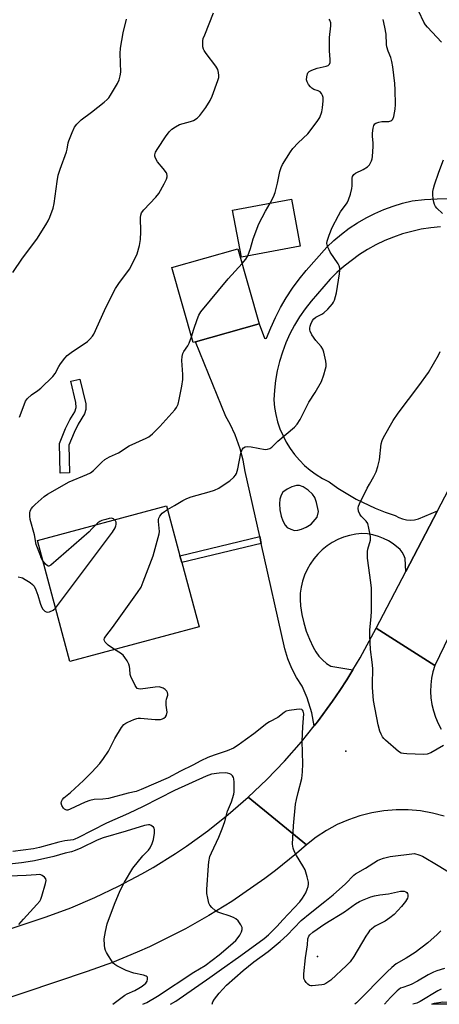
# Model space of a CAD drawing. Units: inches. Extents: x 1267767 to 1273768, y 557451 to 561450.
# Drawn here: x 1271345 to 1271500, y 557451 to 557813 of the extents above; entities that cross this region are included whole.
import ezdxf

# ---------------------------------------------------------------- set-up
doc = ezdxf.new("R2010")
doc.units = ezdxf.units.IN
doc.header["$MEASUREMENT"] = 0
for name, color, linetype in [('BLDG-Footprint', 5, 'Continuous'), ('ELEV-Spot Elevation', 7, 'Continuous'), ('TRANS-Driveway', 251, 'Continuous'), ('TRANS-Non Street Sidewalk', 7, 'Continuous'), ('TRANS-Parking Lot', 4, 'Continuous'), ('TRANS-Road', 130, 'Continuous'), ('Undefined', 1, 'Continuous')]:
    doc.layers.add(name, color=color, linetype=linetype)

msp = doc.modelspace()

# ---------------------------------------------------------------- linework, layer by layer
at = {"layer": 'BLDG-Footprint'}
for points, elevation in [([(1271448.84, 557729.92), (1271427.12, 557725.89), (1271423.91, 557743.2), (1271445.63, 557747.23)], 594.2), ([(1271410.28, 557694.67), (1271409.36, 557694.41), (1271401.52, 557722.03), (1271425.83, 557728.92), (1271433.62, 557701.29)], 594.15), ([(1271411.52, 557589.87), (1271363.97, 557577.07), (1271351.99, 557621.58), (1271399.54, 557634.38), (1271404.49, 557615.97), (1271405.15, 557613.52)], 596.25)]:
    msp.add_lwpolyline(points, close=True, dxfattribs=dict(at, elevation=elevation))
at = {"layer": 'ELEV-Spot Elevation'}
for p in [(1271465.59, 557544.05, 597.27), (1271455.11, 557468.54, 600.38)]:
    msp.add_point(p, dxfattribs=at)
at = {"layer": 'TRANS-Driveway'}
msp.add_polyline3d([(1271500.41, 557737.06, 0), (1271496.89, 557736.7, 0), (1271493.4, 557736.13, 0), (1271489.94, 557735.37, 0), (1271486.53, 557734.42, 0), (1271483.18, 557733.27, 0), (1271479.91, 557731.94, 0), (1271476.71, 557730.41, 0), (1271473.61, 557728.72, 0), (1271470.6, 557726.84, 0), (1271464.94, 557722.6, 0), (1271462.3, 557720.25, 0), (1271459.79, 557717.74, 0), (1271452.84, 557709.65, 0), (1271450.61, 557706.82, 0), (1271448.56, 557703.87, 0), (1271446.7, 557700.79, 0), (1271445.02, 557697.61, 0), (1271443.54, 557694.33, 0), (1271442.27, 557690.96, 0), (1271441.2, 557687.52, 0), (1271440.35, 557684.03, 0), (1271439.71, 557680.49, 0), (1271439.28, 557676.92, 0), (1271439.08, 557673.32, 0), (1271439.32, 557670.6, 0), (1271439.78, 557667.91, 0), (1271440.44, 557665.26, 0), (1271441.31, 557662.67, 0), (1271443.64, 557657.73, 0), (1271445.08, 557655.42, 0), (1271446.7, 557653.21, 0), (1271448.48, 557651.15, 0), (1271450.42, 557649.22, 0), (1271452.51, 557647.46, 0), (1271454.72, 557645.86, 0), (1271457.05, 557644.43, 0), (1271459.49, 557643.2, 0), (1271462.66, 557640.9, 0), (1271469.35, 557636.82, 0), (1271476.41, 557633.45, 0), (1271480.06, 557632.03, 0), (1271483.78, 557630.81, 0), (1271485.08, 557630.06, 0), (1271486.49, 557629.52, 0), (1271487.95, 557629.2, 0), (1271489.45, 557629.1, 0), (1271490.95, 557629.23, 0), (1271492.41, 557629.59, 0), (1271499.41, 557632.57, 0), (1271487.71, 557610.22, 0), (1271487.43, 557615.01, 0), (1271487.02, 557616.19, 0), (1271486.4, 557617.28, 0), (1271485.6, 557618.23, 0), (1271483.04, 557620.32, 0), (1271481.32, 557621.44, 0), (1271479.49, 557622.38, 0), (1271477.57, 557623.12, 0), (1271475.59, 557623.67, 0), (1271473.56, 557624, 0), (1271471.51, 557624.13, 0), (1271469.23, 557623.89, 0), (1271466.98, 557623.44, 0), (1271464.78, 557622.78, 0), (1271462.66, 557621.91, 0), (1271460.62, 557620.84, 0), (1271458.7, 557619.59, 0), (1271456.9, 557618.16, 0), (1271455.26, 557616.56, 0), (1271453.77, 557614.81, 0), (1271452.45, 557612.93, 0), (1271451.32, 557610.94, 0), (1271450.38, 557608.84, 0), (1271449.64, 557606.67, 0), (1271449.12, 557604.43, 0), (1271448.81, 557602.16, 0), (1271448.72, 557599.86, 0), (1271448.85, 557597.57, 0), (1271449.37, 557594.41, 0), (1271450.11, 557591.3, 0), (1271451.05, 557588.23, 0), (1271452.19, 557585.24, 0), (1271453.53, 557582.34, 0), (1271454.51, 557580.65, 0), (1271455.67, 557579.08, 0), (1271457, 557577.65, 0), (1271458.48, 557576.38, 0), (1271460.09, 557575.29, 0), (1271468.22, 557574.01, 0), (1271465.93, 557570.32, 0), (1271463.35, 557566.37, 0), (1271460.71, 557562.46, 0), (1271455.11, 557554.88, 0), (1271453.94, 557553.36, 0), (1271453.07, 557558.23, 0), (1271451.41, 557563.66, 0), (1271449.51, 557568, 0), (1271447.43, 557571.18, 0), (1271445.65, 557574.54, 0), (1271444.2, 557578.05, 0), (1271443.08, 557581.69, 0), (1271434.43, 557620.54, 0), (1271433.87, 557623.02, 0), (1271428.55, 557646.93, 0), (1271427.75, 557651.18, 0), (1271426.64, 557655.36, 0), (1271424.8, 557660.44, 0), (1271423, 557664.37, 0), (1271421.45, 557667.22, 0), (1271410.28, 557694.67, 0), (1271433.62, 557701.29, 0), (1271435.67, 557696.06, 0), (1271436.04, 557695.92, 0), (1271436.4, 557696.04, 0), (1271437.93, 557699.91, 0), (1271439.65, 557703.69, 0), (1271441.55, 557707.38, 0), (1271443.65, 557710.96, 0), (1271445.93, 557714.44, 0), (1271448.38, 557717.79, 0), (1271451, 557721.02, 0), (1271458.58, 557729.53, 0), (1271461.21, 557732.02, 0), (1271463.98, 557734.36, 0), (1271466.87, 557736.53, 0), (1271469.9, 557738.53, 0), (1271473.03, 557740.35, 0), (1271476.26, 557741.99, 0), (1271479.59, 557743.43, 0), (1271482.99, 557744.68, 0), (1271486.45, 557745.73, 0), (1271489.98, 557746.58, 0), (1271494.57, 557747.09, 0), (1271499.18, 557747.38, 0), (1271503.8, 557747.46, 0)], dxfattribs=at)
msp.add_polyline3d([(1271445.28, 557625.72, 0), (1271446.68, 557625.31, 0), (1271447.89, 557625.35, 0), (1271449.27, 557625.75, 0), (1271450.99, 557626.52, 0), (1271452.8, 557627.62, 0), (1271455.1, 557630.15, 0), (1271455.57, 557632.24, 0), (1271454.84, 557635.58, 0), (1271454.16, 557637.44, 0), (1271453.3, 557638.62, 0), (1271451.68, 557640.14, 0), (1271449.86, 557641.36, 0), (1271448.55, 557641.86, 0), (1271447.41, 557641.84, 0), (1271445.7, 557641.33, 0), (1271443.99, 557640.5, 0), (1271442.43, 557639.37, 0), (1271441.72, 557638.29, 0), (1271441.32, 557636.82, 0), (1271441.18, 557635.09, 0), (1271441.33, 557632.83, 0), (1271441.78, 557630.59, 0), (1271442.34, 557628.89, 0), (1271443.2, 557627.24, 0), (1271444.05, 557626.34, 0)], close=True, dxfattribs=at)
at = {"layer": 'TRANS-Non Street Sidewalk'}
for points in [[(1271363.88, 557646.5), (1271360.42, 557646.4), (1271360.1, 557657.24), (1271362.37, 557662.86), (1271363.93, 557665.99), (1271365.79, 557668.98), (1271366.22, 557670.58), (1271366.16, 557672.41), (1271364.32, 557680.18), (1271367.68, 557680.97), (1271369.79, 557671.85), (1271369.82, 557669.78), (1271369.38, 557668.21), (1271367, 557664.38), (1271365.52, 557661.39), (1271363.58, 557656.66)], [(1271434.43, 557620.54), (1271405.15, 557613.52), (1271404.49, 557615.97), (1271433.87, 557623.02)]]:
    msp.add_lwpolyline(points, close=True, dxfattribs=at)
at = {"layer": 'TRANS-Parking Lot'}
msp.add_polyline3d([(1271599.22, 557454.24, 0), (1271602.57, 557450.91, 0), (1271497.22, 557450.93, 0), (1271498.25, 557451.29, 0), (1271501.32, 557451.76, 0), (1271502.98, 557451.71, 0), (1271551.92, 557454.55, 0), (1271552.4, 557466.35, 0), (1271585.67, 557478.43, 0), (1271594.44, 557461.25, 0), (1271596.93, 557457.18, 0)], close=True, dxfattribs=at)
at = {"layer": 'TRANS-Road'}
for points in [[(1271634.67, 557855.31), (1271612.21, 557808.37), (1271599.28, 557782.08), (1271591.94, 557767.17), (1271563.72, 557709.79), (1271557.45, 557697.05), (1271553.8, 557689.61), (1271542.24, 557666.13), (1271535.07, 557651.55), (1271498.4, 557575.63), (1271476.78, 557589.36), (1271487.71, 557610.22), (1271499.41, 557632.57), (1271547.12, 557723.64), (1271557.15, 557742.79), (1271565.28, 557758.31), (1271581.29, 557791.11), (1271591.59, 557812.2), (1271607.26, 557844.28)], [(1271501.86, 557520.13), (1271497.51, 557521.28), (1271493.07, 557522.06), (1271488.59, 557522.46), (1271484.08, 557522.49), (1271479.59, 557522.14), (1271475.15, 557521.41), (1271470.78, 557520.32), (1271466.52, 557518.86), (1271462.4, 557517.05), (1271458.44, 557514.9), (1271454.68, 557512.42), (1271451.14, 557509.64), (1271429.62, 557527.14), (1271436.46, 557533.64), (1271442.99, 557540.44), (1271449.22, 557547.52), (1271453.94, 557553.36), (1271455.11, 557554.88), (1271460.71, 557562.46), (1271463.35, 557566.37), (1271465.93, 557570.32), (1271468.22, 557574.01), (1271470.83, 557578.37), (1271476.78, 557589.36), (1271498.4, 557575.63), (1271497.7, 557573.3), (1271497.2, 557570.92), (1271496.91, 557568.5), (1271496.83, 557566.07), (1271496.96, 557563.64), (1271497.3, 557561.23), (1271497.85, 557558.86), (1271498.61, 557556.54), (1271499.56, 557554.3), (1271500.7, 557552.16)], [(1271297.08, 557463.69), (1271355.17, 557483.13), (1271364.25, 557486.46), (1271373.17, 557490.21), (1271381.92, 557494.35), (1271390.46, 557498.9), (1271394.65, 557501.31), (1271402.87, 557506.42), (1271406.89, 557509.12), (1271414.74, 557514.78), (1271422.32, 557520.79), (1271429.62, 557527.14), (1271451.14, 557509.64), (1271447.39, 557506.42), (1271439.69, 557500.21), (1271435.75, 557497.23), (1271427.69, 557491.52), (1271423.57, 557488.78), (1271415.16, 557483.58), (1271406.56, 557478.72), (1271402.18, 557476.43), (1271393.28, 557472.12), (1271388.77, 557470.1), (1271379.63, 557466.35), (1271370.33, 557462.98), (1271335.61, 557451.3)]]:
    msp.add_lwpolyline(points, dxfattribs=at)
at = {"layer": 'Undefined'}
for points, elevation in [([(1271500.84, 557805.01), (1271495.72, 557810.51), (1271494.95, 557811.42), (1271494.34, 557812.32), (1271490.68, 557820.21)], 598), ([(1271342.93, 557720.22), (1271346.52, 557725.52), (1271351.74, 557732.45), (1271355.14, 557737.81), (1271355.92, 557739.22), (1271356.56, 557740.58), (1271357.75, 557743.96), (1271358.21, 557745.67), (1271359.25, 557753.74), (1271359.69, 557756.08), (1271360.42, 557758.31), (1271362.72, 557764.57), (1271362.99, 557765.66), (1271363.37, 557767.89), (1271363.6, 557768.74), (1271364.83, 557771.79), (1271365.69, 557773.69), (1271366.52, 557774.86), (1271368.16, 557776.45), (1271371.91, 557779.24), (1271376.58, 557782.91), (1271377.69, 557783.88), (1271378.25, 557784.55), (1271378.89, 557785.53), (1271381.47, 557789.82), (1271382.13, 557791.13), (1271382.51, 557792.56), (1271382.69, 557794.01), (1271382.54, 557800.78), (1271382.6, 557802.78), (1271383.59, 557808.43), (1271384.76, 557813.5)], 590), ([(1271399.92, 557632.97), (1271402.53, 557634.42), (1271405.52, 557636.28), (1271407.04, 557637.03), (1271408.62, 557637.62), (1271415.3, 557639.47), (1271417.26, 557640.11), (1271418.77, 557640.87), (1271421.94, 557642.9), (1271422.87, 557643.58), (1271424.36, 557644.96), (1271424.93, 557645.61), (1271425.34, 557646.28), (1271425.83, 557647.92), (1271426.97, 557653.76), (1271427.44, 557655.07), (1271427.88, 557655.69), (1271428.47, 557656.01), (1271429.42, 557656.15), (1271430.7, 557656.02), (1271435.89, 557655.14), (1271436.7, 557655.16), (1271437.62, 557655.45), (1271438.3, 557655.93), (1271440.6, 557658.12), (1271446.64, 557663.31), (1271447.62, 557664.41), (1271448.79, 557666.12), (1271451.93, 557672.52), (1271454.27, 557676.1), (1271456.59, 557680.05), (1271457.49, 557682.51), (1271458.17, 557684.75), (1271458.34, 557685.59), (1271458.35, 557686.43), (1271458.18, 557687.56), (1271457.45, 557690.96), (1271457.11, 557692.04), (1271456.51, 557692.99), (1271454.59, 557695.16), (1271453.11, 557697.34), (1271452.45, 557698.6), (1271452.31, 557699.14), (1271452.28, 557699.7), (1271452.44, 557700.5), (1271452.74, 557701.27), (1271453.37, 557702.5), (1271453.84, 557703.16), (1271454.53, 557703.73), (1271456.71, 557704.89), (1271457.49, 557705.4), (1271458.94, 557706.76), (1271460.66, 557708.65), (1271461.1, 557709.34), (1271461.42, 557710.1), (1271462.18, 557712.77), (1271463.3, 557719.76), (1271463.4, 557720.93), (1271463.34, 557721.81), (1271463.14, 557722.66), (1271462.77, 557723.42), (1271459.84, 557727.75), (1271459.4, 557728.51), (1271458.93, 557729.56), (1271458.69, 557730.37), (1271458.65, 557730.92), (1271458.75, 557731.77), (1271459.04, 557732.91), (1271459.44, 557734.02), (1271460.61, 557736.73), (1271462.84, 557741.18), (1271463.66, 557742.56), (1271466.09, 557745.87), (1271466.62, 557746.91), (1271467.35, 557749.11), (1271467.86, 557751.08), (1271467.97, 557752.16), (1271467.98, 557754.97), (1271468.06, 557755.5), (1271468.24, 557755.94), (1271468.49, 557756.27), (1271469.13, 557756.75), (1271471.93, 557758.13), (1271473.55, 557759.14), (1271474.3, 557759.87), (1271475.04, 557761.27), (1271475.3, 557762.03), (1271475.45, 557762.86), (1271475.71, 557766.56), (1271475.68, 557767.84), (1271475.4, 557770.38), (1271475.42, 557771.55), (1271475.63, 557773.29), (1271475.95, 557774.37), (1271476.3, 557774.88), (1271476.66, 557775.18), (1271477.71, 557775.59), (1271478.84, 557775.77), (1271481.39, 557775.84), (1271482.16, 557776.01), (1271482.57, 557776.24), (1271482.89, 557776.61), (1271483.28, 557777.65), (1271483.8, 557780.29), (1271483.95, 557782.03), (1271483.82, 557787.49), (1271483.62, 557789.8), (1271482.91, 557795.89), (1271482.6, 557797.91), (1271482.15, 557799.29), (1271481.13, 557801.72), (1271480.71, 557803.27), (1271480.62, 557804.11), (1271480.48, 557807.9), (1271479.99, 557810.45), (1271479.29, 557813.32)], 596), ([(1271437.72, 557745.77), (1271438.91, 557748.05), (1271439.59, 557749.66), (1271440.42, 557753.12), (1271441.25, 557757.34), (1271441.79, 557758.92), (1271442.31, 557759.95), (1271445.23, 557764.66), (1271446.06, 557765.85), (1271448.07, 557767.99), (1271451.56, 557771.25), (1271455.04, 557775.75), (1271455.98, 557777.24), (1271456.72, 557779.38), (1271457, 557780.81), (1271457.3, 557783.46), (1271457.28, 557784.62), (1271457.05, 557785.4), (1271456.68, 557786.11), (1271456.14, 557786.66), (1271455.43, 557787.03), (1271453.86, 557787.63), (1271453.13, 557788.02), (1271452.53, 557788.56), (1271451.85, 557789.42), (1271451.32, 557790.36), (1271451.15, 557791.13), (1271451.19, 557792.23), (1271451.42, 557793.28), (1271451.65, 557793.71), (1271452.1, 557794.21), (1271453.03, 557794.74), (1271454.99, 557795.38), (1271458.37, 557796.17), (1271459.11, 557796.44), (1271459.6, 557796.89), (1271459.85, 557797.53), (1271459.88, 557798.62), (1271459.59, 557801.78), (1271459.56, 557805.25), (1271459.64, 557806.68), (1271460.12, 557810.94), (1271460.03, 557812.05), (1271459.75, 557813.05), (1271459.5, 557813.42)], 594), ([(1271501.21, 557741.92), (1271499.12, 557743.88), (1271498.61, 557744.54), (1271498.22, 557745.27), (1271497.97, 557746.06), (1271497.8, 557747.17), (1271497.65, 557748.88), (1271497.66, 557750.02), (1271497.85, 557751.1), (1271498.26, 557752.46), (1271499.85, 557757.14), (1271501.52, 557761.74)], 598), ([(1271429.5, 557726.33), (1271430.44, 557729.07), (1271431.41, 557732.65), (1271433.53, 557738.12), (1271435.99, 557742.8), (1271437.72, 557745.77)], 594), ([(1271427.36, 557723.48), (1271428.78, 557725.12), (1271429.5, 557726.33)], 594), ([(1271408.74, 557696.59), (1271409.59, 557699.41), (1271410.83, 557702.9), (1271411.51, 557704.48), (1271412.23, 557705.72), (1271422.3, 557717.87), (1271427.36, 557723.48)], 594), ([(1271353.92, 557614.4), (1271353.43, 557615.25), (1271353.08, 557616.05), (1271351.6, 557620.16), (1271350.89, 557623.72), (1271349.36, 557629.36), (1271349.18, 557630.5), (1271349.21, 557631.65), (1271349.37, 557632.48), (1271349.78, 557633.33), (1271350.3, 557633.98), (1271351.16, 557634.8), (1271354.52, 557637.77), (1271355.72, 557638.65), (1271363.73, 557643.18), (1271370.21, 557645.92), (1271371.53, 557646.55), (1271372.63, 557647.36), (1271375.71, 557650.47), (1271376.81, 557651.4), (1271378.52, 557652.36), (1271381.85, 557653.89), (1271385.85, 557656.47), (1271392.02, 557659.24), (1271393.04, 557659.76), (1271394.39, 557660.84), (1271397.1, 557663.52), (1271402.57, 557669.65), (1271403.21, 557670.58), (1271403.79, 557671.82), (1271404.22, 557673.51), (1271405.18, 557678.38), (1271405.52, 557680.85), (1271405.55, 557682.74), (1271405.2, 557687.89), (1271405.33, 557689.29), (1271405.59, 557690.36), (1271405.89, 557691.11), (1271407.43, 557693.29), (1271407.93, 557694.16), (1271408.74, 557696.59)], 594), ([(1271501.57, 557546.2), (1271496.92, 557543.5), (1271495.59, 557542.92), (1271494.17, 557542.82), (1271488.01, 557543.14), (1271486.85, 557543.23), (1271486.02, 557543.39), (1271485.04, 557543.9), (1271480.22, 557548.09), (1271479.61, 557548.7), (1271479.08, 557549.37), (1271478.56, 557550.38), (1271478.12, 557551.45), (1271477.56, 557553.71), (1271475.82, 557562.75), (1271475.4, 557567.44), (1271475.36, 557568.62), (1271475.51, 557574.52), (1271475.33, 557576.8), (1271474.73, 557581.48), (1271474.4, 557586.61), (1271474.48, 557588.7), (1271474.9, 557593.56), (1271475, 557595.64), (1271475.09, 557599.21), (1271475.02, 557604.07), (1271474.83, 557606.13), (1271473.64, 557615.04), (1271473.52, 557616.53), (1271473.6, 557617.6), (1271473.75, 557618.41), (1271474.66, 557621.68), (1271474.73, 557622.23), (1271474.69, 557623.08), (1271474.13, 557626.18), (1271473.66, 557627.81), (1271473.05, 557628.73), (1271471.24, 557630.58), (1271470.72, 557631.25), (1271470.21, 557632.45), (1271470.09, 557633.45), (1271470.28, 557634.25), (1271470.62, 557635.05), (1271473.45, 557640.82), (1271474.26, 557642.37), (1271475.93, 557645.09), (1271476.77, 557646.91), (1271477.34, 557648.81), (1271477.94, 557651.29), (1271478.61, 557657.15), (1271479, 557658.45), (1271479.46, 557659.47), (1271483.09, 557665.75), (1271484.83, 557668.41), (1271492.52, 557678.53), (1271496.02, 557683.47), (1271499.73, 557689.79), (1271500.29, 557691.16)], 598), ([(1271380.45, 557581.51), (1271378.12, 557583.03), (1271377.27, 557583.77), (1271376.96, 557584.19), (1271376.74, 557584.65), (1271376.64, 557585.13), (1271376.71, 557585.61), (1271377.15, 557586.41), (1271379.6, 557589.63), (1271388.9, 557602.47), (1271390.19, 557604.47), (1271390.97, 557606.36), (1271394.63, 557615.95), (1271396.52, 557622.67), (1271396.85, 557624.08), (1271396.94, 557624.93), (1271396.64, 557628.61), (1271396.65, 557629.37), (1271396.74, 557629.85), (1271397.08, 557630.55), (1271397.96, 557631.61), (1271398.82, 557632.31), (1271399.92, 557632.97)], 596), ([(1271358.67, 557596.75), (1271379.71, 557624.71), (1271380.6, 557626.21), (1271380.9, 557626.99), (1271381.01, 557627.5), (1271380.96, 557628.37), (1271380.79, 557628.78), (1271380.45, 557629.24)], 594), ([(1271380.45, 557629.24), (1271379.97, 557629.62), (1271379.25, 557629.77), (1271378.4, 557629.65), (1271377.23, 557629.36), (1271375.78, 557628.93), (1271374.97, 557628.59), (1271374.27, 557628.12), (1271373.51, 557627.37)], 594), ([(1271373.51, 557627.37), (1271372.09, 557625.83), (1271371.02, 557624.81), (1271356.9, 557612.51), (1271356.25, 557612.18), (1271356.05, 557612.16), (1271355.66, 557612.32), (1271354.91, 557613.06), (1271353.92, 557614.4)], 594), ([(1271416.31, 557450.93), (1271416.62, 557451.87), (1271417.19, 557452.84), (1271418.92, 557455.03), (1271421.69, 557458), (1271427.74, 557463.38), (1271431.76, 557466.5), (1271437.02, 557470.36), (1271441.42, 557473.97), (1271443.99, 557476.39), (1271449.2, 557481.7), (1271452.44, 557484.46), (1271457.91, 557488.7), (1271460.94, 557491.24), (1271465.43, 557495.2), (1271468.54, 557498.38), (1271469.21, 557498.87), (1271472.83, 557501.03), (1271477.3, 557503.87), (1271478.09, 557504.23), (1271479.43, 557504.68), (1271481.93, 557505.33), (1271490.83, 557506.39), (1271492.54, 557505.97), (1271493.81, 557505.43), (1271499.65, 557501.95), (1271503.36, 557499.64)], 598), ([(1271345.17, 557480.23), (1271346.85, 557482.3), (1271351.82, 557487.58), (1271352.86, 557488.91), (1271353.22, 557489.61), (1271353.6, 557490.7), (1271355.02, 557495.4), (1271355.22, 557496.45), (1271355.08, 557497.14), (1271354.59, 557497.72), (1271353.71, 557498.35), (1271353.21, 557498.55), (1271352.68, 557498.63), (1271351.57, 557498.6), (1271347.88, 557498.26), (1271341.43, 557498.07)], 590), ([(1271500.55, 557477.96), (1271499.28, 557476.54), (1271495.79, 557473.51), (1271491.1, 557469.99), (1271487.85, 557467.86), (1271484.17, 557465.75), (1271482.56, 557464.5), (1271480.84, 557462.87), (1271469.48, 557451.5), (1271468.92, 557450.92)], 598)]:
    msp.add_lwpolyline(points, dxfattribs=dict(at, elevation=elevation))
at = {"layer": 'Undefined', "elevation": 600}
msp.add_lwpolyline([(1271453.25, 557457.7), (1271452.71, 557457.73), (1271452.21, 557457.86), (1271451.56, 557458.32), (1271451, 557458.97), (1271450.51, 557459.68), (1271450.17, 557460.45), (1271450.09, 557460.99), (1271450.13, 557462.14), (1271450.79, 557467.96), (1271451.51, 557472.77), (1271451.63, 557475), (1271451.91, 557475.93), (1271452.38, 557476.52), (1271453.49, 557477.41), (1271457.9, 557480.51), (1271465.15, 557484.99), (1271469.21, 557487.85), (1271470.68, 557488.74), (1271471.73, 557489.26), (1271474.78, 557490.45), (1271476.18, 557490.88), (1271478.08, 557491.21), (1271481.31, 557491.58), (1271485.69, 557492.58), (1271487.04, 557492.51), (1271487.65, 557492.32), (1271488.1, 557492.03), (1271488.35, 557491.68), (1271488.44, 557491.23), (1271488.39, 557490.48), (1271488.26, 557489.99), (1271487.55, 557488.74), (1271486.14, 557486.87), (1271483.38, 557484.02), (1271481.83, 557482.7), (1271480.14, 557481.52), (1271476.44, 557479.62), (1271475.12, 557478.67), (1271474.32, 557477.95), (1271473.78, 557477.25), (1271472.99, 557476), (1271468.57, 557468.47), (1271467.18, 557466.59), (1271465.88, 557465.17), (1271460.06, 557459.84), (1271458.28, 557458.54), (1271457.53, 557458.21), (1271456.7, 557458.03)], close=True, dxfattribs=at)
at = {"layer": 'Undefined'}
for points in [[(1271345.42, 557667.01, 592), (1271347.09, 557671.51, 592), (1271347.67, 557672.88, 592), (1271348.31, 557673.84, 592), (1271349.79, 557675.25, 592), (1271352.11, 557676.82, 592), (1271353.27, 557677.7, 592), (1271357.7, 557681.93, 592), (1271358.58, 557683.08, 592), (1271359.88, 557685.63, 592), (1271360.47, 557686.6, 592), (1271362.04, 557688.65, 592), (1271363, 557689.71, 592), (1271364.38, 557690.77, 592), (1271370.41, 557694.89, 592), (1271371.3, 557695.65, 592), (1271372.28, 557696.74, 592), (1271372.76, 557697.48, 592), (1271373.42, 557698.82, 592), (1271377.25, 557707.38, 592), (1271380.75, 557714.29, 592), (1271381.93, 557716.19, 592), (1271385.93, 557721.43, 592), (1271387.19, 557723.81, 592), (1271388.74, 557727.05, 592), (1271389.65, 557730.1, 592), (1271390.02, 557732.36, 592), (1271390.15, 557735.24, 592), (1271390.03, 557740.42, 592), (1271390.11, 557741.29, 592), (1271390.39, 557742.18, 592), (1271391.17, 557743.23, 592), (1271395.63, 557747.94, 592), (1271396.78, 557749.3, 592), (1271398.74, 557752.8, 592), (1271399.58, 557754.63, 592), (1271399.78, 557755.45, 592), (1271399.82, 557755.98, 592), (1271399.72, 557756.48, 592), (1271399.5, 557756.96, 592), (1271398.34, 557758.54, 592), (1271396.2, 557760.98, 592), (1271395.45, 557762.25, 592), (1271395.24, 557763.01, 592), (1271395.22, 557763.56, 592), (1271395.32, 557764.07, 592), (1271395.51, 557764.54, 592), (1271396.33, 557765.9, 592), (1271399.19, 557770.17, 592), (1271400.56, 557771.95, 592), (1271401.5, 557772.96, 592), (1271402.86, 557773.88, 592), (1271404.33, 557774.63, 592), (1271408.42, 557775.76, 592), (1271409.46, 557776.17, 592), (1271410.81, 557777.05, 592), (1271411.81, 557778.02, 592), (1271414.09, 557780.97, 592), (1271415.6, 557783.53, 592), (1271416.32, 557785.13, 592), (1271418.5, 557790.83, 592), (1271418.81, 557791.93, 592), (1271418.88, 557792.75, 592), (1271418.76, 557793.84, 592), (1271418.46, 557794.89, 592), (1271417.72, 557796.13, 592), (1271414.13, 557800.82, 592), (1271413.38, 557801.95, 592), (1271413.17, 557802.42, 592), (1271412.99, 557803.22, 592), (1271412.9, 557804.33, 592), (1271412.94, 557805.45, 592), (1271413.11, 557806.29, 592), (1271413.62, 557807.69, 592), (1271416.88, 557815.79, 592)], [(1271344.87, 557608.19, 594), (1271346, 557608.03, 594), (1271346.53, 557607.82, 594), (1271347.55, 557607.25, 594), (1271349.28, 557606.14, 594), (1271350.21, 557605.45, 594), (1271350.76, 557604.81, 594), (1271351.4, 557603.5, 594), (1271352.11, 557601.53, 594), (1271353.01, 557598.52, 594), (1271353.5, 557597.19, 594), (1271354.05, 557596.32, 594), (1271354.78, 557595.64, 594), (1271355.24, 557595.4, 594), (1271355.72, 557595.27, 594), (1271356.51, 557595.37, 594), (1271357.81, 557595.97, 594), (1271358.67, 557596.75, 594)], [(1271401.07, 557450.93, 596), (1271403.01, 557452.08, 596), (1271415.53, 557460.73, 596), (1271418.91, 557463.25, 596), (1271426.93, 557468.88, 596), (1271435.52, 557475.15, 596), (1271437.06, 557476.47, 596), (1271440.34, 557479.68, 596), (1271442.4, 557482.04, 596), (1271448.69, 557488.61, 596), (1271449.67, 557489.97, 596), (1271450.83, 557491.94, 596), (1271451.39, 557493.23, 596), (1271451.73, 557494.28, 596), (1271451.86, 557495.08, 596), (1271451.79, 557495.92, 596), (1271451.31, 557497.88, 596), (1271450.56, 557500.39, 596), (1271449.79, 557501.93, 596), (1271447.37, 557505.7, 596), (1271446.64, 557506.99, 596), (1271446.18, 557508.36, 596), (1271445.98, 557509.79, 596), (1271446.29, 557516.59, 596), (1271447.12, 557524.59, 596), (1271447.41, 557526.27, 596), (1271448, 557528.86, 596), (1271449.34, 557533.96, 596), (1271449.63, 557536.51, 596), (1271449.74, 557539.38, 596), (1271449.46, 557547.73, 596), (1271449.72, 557553, 596), (1271450.08, 557557.79, 596), (1271450.05, 557558.34, 596), (1271449.92, 557558.84, 596), (1271449.68, 557559.16, 596), (1271449.35, 557559.39, 596), (1271448.58, 557559.51, 596), (1271447.42, 557559.43, 596), (1271444.74, 557559.04, 596), (1271443.63, 557558.73, 596), (1271442.93, 557558.32, 596), (1271440.54, 557556.5, 596), (1271437.47, 557554.89, 596), (1271436.45, 557554.26, 596), (1271431.69, 557550.42, 596), (1271428.7, 557548.18, 596), (1271425.97, 557546.26, 596), (1271424.22, 557545.23, 596), (1271421.93, 557544.15, 596), (1271417.09, 557542.65, 596), (1271414.74, 557541.72, 596), (1271412.15, 557540.49, 596), (1271409.24, 557538.91, 596), (1271404.69, 557536.74, 596), (1271400.13, 557534.27, 596), (1271390.25, 557529.93, 596), (1271388.36, 557529.28, 596), (1271385.38, 557528.56, 596), (1271378.13, 557526.63, 596), (1271376.1, 557526.35, 596), (1271372.9, 557526.24, 596), (1271371.27, 557525.97, 596), (1271369.63, 557525.34, 596), (1271364.02, 557522.71, 596), (1271363.15, 557522.4, 596), (1271362.78, 557522.38, 596), (1271362.43, 557522.46, 596), (1271362.01, 557522.74, 596), (1271361.63, 557523.15, 596), (1271361.01, 557524.12, 596), (1271360.77, 557524.89, 596), (1271360.89, 557525.6, 596), (1271361.24, 557526.27, 596), (1271361.78, 557526.84, 596), (1271364.19, 557528.88, 596), (1271369.01, 557533.26, 596), (1271372.1, 557536.33, 596), (1271375.01, 557539.48, 596), (1271376.37, 557541.37, 596), (1271378.15, 557544.04, 596), (1271380.57, 557548.73, 596), (1271382.96, 557552.81, 596), (1271383.84, 557553.94, 596), (1271384.54, 557554.41, 596), (1271385.31, 557554.8, 596), (1271387.47, 557555.72, 596), (1271388.56, 557556.08, 596), (1271389.13, 557556.18, 596), (1271390.01, 557556.19, 596), (1271395.41, 557555.78, 596), (1271397.33, 557555.78, 596), (1271398.09, 557555.93, 596), (1271398.55, 557556.16, 596), (1271399.14, 557556.65, 596), (1271399.56, 557557.3, 596), (1271399.75, 557558.43, 596), (1271399.47, 557561.03, 596), (1271399.47, 557562.47, 596), (1271399.59, 557563.26, 596), (1271400.04, 557564.67, 596), (1271400.09, 557565.09, 596), (1271399.94, 557565.7, 596), (1271399.64, 557566.13, 596), (1271399.05, 557566.71, 596), (1271398.37, 557567.21, 596), (1271397.61, 557567.54, 596), (1271396.8, 557567.7, 596), (1271395.34, 557567.66, 596), (1271390.03, 557566.9, 596), (1271389.24, 557566.96, 596), (1271388.8, 557567.18, 596), (1271388.44, 557567.56, 596), (1271387.98, 557568.28, 596), (1271386.39, 557571.49, 596), (1271386.16, 557572.33, 596), (1271386.07, 557574.39, 596), (1271385.96, 557575.25, 596), (1271385.68, 557576.04, 596), (1271385.01, 557577.31, 596), (1271384.26, 557578.54, 596), (1271383.53, 557579.4, 596), (1271382.6, 557580.11, 596), (1271380.45, 557581.51, 596)], [(1271390.84, 557450.93, 594), (1271392.26, 557451.61, 594), (1271396.28, 557453.96, 594), (1271409.61, 557462.73, 594), (1271413.77, 557465.21, 594), (1271418.93, 557469.12, 594), (1271423.14, 557472.63, 594), (1271425.07, 557474.4, 594), (1271425.96, 557475.47, 594), (1271426.55, 557476.38, 594), (1271427.17, 557477.59, 594), (1271427.41, 557478.38, 594), (1271427.39, 557479.16, 594), (1271426.93, 557480.16, 594), (1271425.93, 557481.59, 594), (1271425.13, 557482.36, 594), (1271424.18, 557482.89, 594), (1271422.66, 557483.51, 594), (1271419.51, 557484.45, 594), (1271418.4, 557484.86, 594), (1271417.45, 557485.44, 594), (1271416.2, 557486.53, 594), (1271415.52, 557487.37, 594), (1271415.19, 557488.12, 594), (1271414.71, 557490.02, 594), (1271414.43, 557491.68, 594), (1271414.45, 557493.17, 594), (1271414.99, 557501.95, 594), (1271415.17, 557503.35, 594), (1271415.56, 557505.28, 594), (1271416.06, 557506.62, 594), (1271418.78, 557512.39, 594), (1271420.09, 557515.46, 594), (1271421.05, 557518.2, 594), (1271422.07, 557521.93, 594), (1271423.49, 557525.48, 594), (1271424.38, 557528.25, 594), (1271424.49, 557529.11, 594), (1271424.51, 557530.3, 594), (1271424.45, 557532.68, 594), (1271424.34, 557533.84, 594), (1271424.19, 557534.39, 594), (1271423.83, 557535.02, 594), (1271423.31, 557535.52, 594), (1271422.87, 557535.77, 594), (1271422.07, 557535.97, 594), (1271421.21, 557536.07, 594), (1271418.9, 557535.99, 594), (1271416.17, 557535.58, 594), (1271414.15, 557534.9, 594), (1271402.53, 557529.57, 594), (1271391, 557523.68, 594), (1271385.53, 557521.13, 594), (1271377.5, 557517.55, 594), (1271366.85, 557512.18, 594), (1271365.8, 557511.7, 594), (1271365.11, 557511.48, 594), (1271362.12, 557511.04, 594), (1271359.93, 557510.58, 594), (1271352.75, 557508.58, 594), (1271350.55, 557508.09, 594), (1271342.97, 557507.09, 594)], [(1271379.74, 557450.93, 592), (1271384.2, 557454.29, 592), (1271385.1, 557454.77, 592), (1271387.91, 557456.02, 592), (1271389.4, 557456.8, 592), (1271390.64, 557457.62, 592), (1271391.92, 557458.75, 592), (1271392.39, 557459.39, 592), (1271392.58, 557460.11, 592), (1271392.51, 557460.79, 592), (1271392.41, 557460.97, 592), (1271392.08, 557461.25, 592), (1271391.12, 557461.59, 592), (1271387.54, 557462.36, 592), (1271384.65, 557463.34, 592), (1271381.28, 557465.07, 592), (1271380.56, 557465.53, 592), (1271379.92, 557466.09, 592), (1271379.24, 557467, 592), (1271378.16, 557468.73, 592), (1271377.44, 557469.98, 592), (1271377.09, 557470.77, 592), (1271376.89, 557471.59, 592), (1271376.73, 557472.73, 592), (1271376.6, 557475.03, 592), (1271377.03, 557477.65, 592), (1271377.73, 557480.5, 592), (1271380.38, 557487.77, 592), (1271382.49, 557492.77, 592), (1271384.08, 557495.88, 592), (1271387.16, 557500.96, 592), (1271390.89, 557505.53, 592), (1271392.86, 557507.64, 592), (1271393.49, 557508.55, 592), (1271394.29, 557510.14, 592), (1271394.78, 557511.53, 592), (1271395.13, 557513.86, 592), (1271395.17, 557515.27, 592), (1271395.03, 557515.76, 592), (1271394.75, 557516.16, 592), (1271393.9, 557516.75, 592), (1271393.4, 557516.92, 592), (1271392.86, 557516.97, 592), (1271391.47, 557516.77, 592), (1271384.68, 557514.62, 592), (1271376.2, 557512.12, 592), (1271374.05, 557511.26, 592), (1271368, 557508.37, 592), (1271365.93, 557507.51, 592), (1271364.58, 557507.06, 592), (1271362.19, 557506.51, 592), (1271358, 557505.34, 592), (1271350.88, 557503.75, 592), (1271348.56, 557503.32, 592), (1271346.2, 557502.99, 592), (1271335.15, 557501.8, 592)], [(1271501.9, 557464.03, 596), (1271499.17, 557463.24, 596), (1271497.87, 557462.7, 596), (1271495.88, 557461.7, 596), (1271491.99, 557459.4, 596), (1271489.67, 557458.17, 596), (1271488.71, 557457.78, 596), (1271486.55, 557457.15, 596), (1271485.77, 557456.85, 596), (1271485.09, 557456.42, 596), (1271484.45, 557455.87, 596), (1271481.99, 557453.36, 596), (1271479.82, 557450.92, 596)], [(1271500.73, 557456.51, 594), (1271499.45, 557455.82, 594), (1271492.95, 557451.92, 594), (1271491.7, 557451.36, 594), (1271490.24, 557450.92, 594)]]:
    msp.add_polyline3d(points, dxfattribs=at)

doc.saveas('drawing.dxf')
